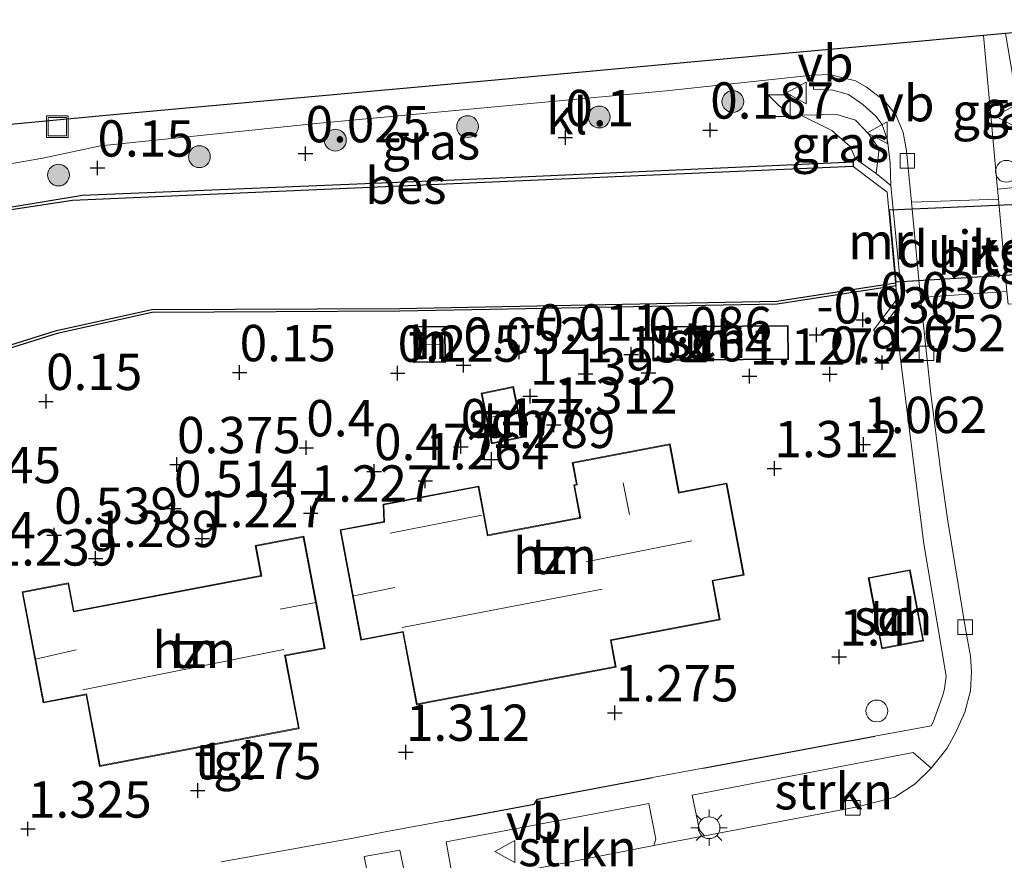
# Model space of a CAD drawing. Units: metres. Extents: x 153017 to 160004, y 539262 to 543751.
# Drawn here: x 153313 to 153381, y 543582 to 543640 of the extents above; entities that cross this region are included whole.
import ezdxf
from ezdxf.enums import TextEntityAlignment as Align

# ---------------------------------------------------------------- set-up
doc = ezdxf.new("R2010")
doc.units = ezdxf.units.M
doc.linetypes.add('IE-TERREINAFSCHEIDING', pattern=[10, 8, -2])
doc.layers.get('0').update_dxf_attribs({"lineweight": 25})
for name, color, linetype, lineweight in [('B-ME-GR-BOOM-S-B1', 93, 'Continuous', 18), ('B-ME-GR-STRUIKEN-GV-B6', 93, 'Continuous', 18), ('B-ME-GW-KRUINLIJN-L-B1', 93, 'Continuous', 18), ('B-ME-GW-TEENLIJN-L-B1', 93, 'Continuous', 18), ('B-ME-IE-GRASLAND-GV-B6', 93, 'Continuous', 18), ('B-ME-IE-GRONDWERKLIJN-GROND_INGERICHT-GV-B6', 253, 'Continuous', 18), ('B-ME-IE-INRICHTINGSELEMENT-S-B1', 253, 'Continuous', 18), ('B-ME-IE-MEUBILAIR_WEGMEUBILAIR-LICHTMAST-S-B1', 8, 'Continuous', 18), ('B-ME-IE-TERREINAFSCHEIDING-RASTERHEKWERK-L-B1', 8, 'IE-TERREINAFSCHEIDING', 18), ('B-ME-KG-KADASTRAAL-DAKRAND-L-B1', 13, 'Continuous', 18), ('B-ME-KG-KADASTRAAL-NOKLIJN-L-B1', 13, 'Continuous', 18), ('B-ME-MW-MUUR-GV-B6', 8, 'IE-TERREINAFSCHEIDING-KUNSTMATIG', 18), ('B-ME-OG-BEBOUWING-GV-B6', 173, 'Continuous', 18), ('B-ME-OG-WATER-GV-B6', 153, 'Continuous', 18), ('B-ME-VH-VERH_SOORT-BITUMEN-GV-B6', 8, 'IE-TERREINAFSCHEIDING-NATUURLIJK-HOUTWAL', 18), ('B-ME-VH-VERH_SOORT-KLINKERS-GV-B6', 8, 'IE-TERREINAFSCHEIDING-NATUURLIJK-HOUTWAL', 18), ('B-ME-VH-VERH_SOORT-TEGELS-GV-B6', 8, 'Continuous', 18), ('B-ME-VV-KOLK-S-B1', 8, 'Continuous', 18), ('B-ME-VW-MEUBILAIR_WEGMEUBILAIR-VERKEERSBORD-S-B1', 8, 'Continuous', 18)]:
    doc.layers.add(name, color=color, linetype=linetype, lineweight=lineweight)
for name, color, linetype in [('B-ME-GW-HOOGTEPUNT-S-B1', 10, 'Continuous'), ('B-ME-IE-TERREINAFSCHEIDING-HAAG-L-B1', 10, 'Continuous'), ('B-ME-KG-KADASTRAAL-OPNAMEDTMGRENS-L-B1', 10, 'Continuous'), ('B-ME-KW-DUIKER-GV-B6', 10, 'Continuous'), ('B-ME-OB-BESCHOEIING-GV-B6', 10, 'Continuous')]:
    doc.layers.add(name, color=color, linetype=linetype)
doc.styles.add('NLCS-ISO', font='NLCS-ISO.TTF')
doc.linetypes.add('IE-TERREINAFSCHEIDING-KUNSTMATIG', pattern='A,4,[82,NLCS.SHX,S=0.75,R=90,X=0,Y=0],4,-2', length=10)
doc.linetypes.add('IE-TERREINAFSCHEIDING-NATUURLIJK-HOUTWAL', pattern='A,7,-1.5,[67,NLCS.SHX,S=0.75,R=45,X=0,Y=0],-1.5,7,-1.5,[70,NLCS.SHX,S=0.75,R=0,X=0,Y=0],-1.5', length=20)

# ---------------------------------------------------------------- blocks, each defined once
blk = doc.blocks.new('hoogtepunt')
for p, q in [((-0.5, 0), (0.5, 0)), ((0, 0.5), (0, -0.5))]:
    blk.add_line(p, q)
blk = doc.blocks.new('boom')
h = blk.add_hatch(color=256)
edge = h.paths.add_edge_path()
edge.add_arc((0, 0), 0.75, 0, 360)
blk.add_circle((0, 0), 0.75)
blk = doc.blocks.new('kast')
blk.add_line((-0.75, -0.75), (0.75, 0.75))
blk.add_lwpolyline([(-0.75, 0.75), (0.75, 0.75), (0.75, -0.75), (-0.75, -0.75)], close=True)
blk = doc.blocks.new('lantaarnpaal')
for p, q in [((-0.884, 0.884), (-0.53, 0.53)), ((0, 0.75), (0, 1.25)), ((0.53, 0.53), (0.884, 0.884)), ((-0.75, 0), (-1.25, 0)), ((0.75, 0), (1.25, 0)), ((-0.53, -0.53), (-0.884, -0.884)), ((0.53, -0.53), (0.884, -0.884)), ((0, -0.75), (0, -1.25))]:
    blk.add_line(p, q)
blk.add_circle((0, 0), 0.75)
blk = doc.blocks.new('kolk')
blk.add_lwpolyline([(-0.5, -0.5), (0.5, -0.5), (0.5, 0.5), (-0.5, 0.5)], close=True)
blk = doc.blocks.new('dtb')
blk.add_circle((0, 0), 0.75)
blk = doc.blocks.new('put')
for p, q in [((0.75, 0.75), (-0.75, 0.75)), ((-0.75, 0.75), (-0.75, -0.75)), ((0.75, -0.75), (0.75, 0.75)), ((-0.75, -0.75), (0.75, -0.75))]:
    blk.add_line(p, q)
blk.add_lwpolyline([(-0.625, 0.625), (0.625, 0.625), (0.625, -0.625), (-0.625, -0.625)], close=True)
blk = doc.blocks.new('verkeersbord')
for p, q in [((0, 0.75), (-0.75, -0.625)), ((0.75, -0.625), (0, 0.75)), ((-0.75, -0.625), (0.75, -0.625))]:
    blk.add_line(p, q)

msp = doc.modelspace()

# ---------------------------------------------------------------- linework, layer by layer
at = {"layer": 'B-ME-GR-STRUIKEN-GV-B6'}
for points in [[(153375.562, 543588.375, 1.337), (153374.459, 543587.293, 1.331), (153373.062, 543586.378, 1.33), (153370.493, 543585.713, 1.315), (153359.963, 543583.714, 1.339), (153359.612, 543584.112, 1.262), (153359.103, 543586.526, 1.337), (153366.365, 543587.916, 1.375), (153374.328, 543589.459, 1.35), (153375.562, 543588.375, 1.337)], [(153356.471, 543583.051, 1.346), (153356.248, 543583.007, 1.346), (153342.985, 543580.404, 1.351), (153342.639, 543580.756, 1.373), (153342.16, 543583.296, 1.373), (153356.118, 543585.936, 1.346), (153356.612, 543583.494, 1.346), (153356.471, 543583.051, 1.346)], [(153339.368, 543579.694, 1.353), (153337.207, 543579.271, 1.352), (153337.026, 543579.77, 1.365), (153336.526, 543582.305, 1.365), (153338.989, 543582.735, 1.378), (153339.556, 543579.988, 1.353), (153339.368, 543579.694, 1.353)]]:
    msp.add_polyline3d(points, dxfattribs=at)
at = {"layer": 'B-ME-GW-KRUINLIJN-L-B1'}
msp.add_polyline3d([(153366.594, 543633.309, 0.416), (153369.064, 543633.367, 0.628), (153370.36, 543632.976, 0.728), (153371.239, 543632.038, 0.816), (153371.981, 543630.986, 0.903), (153371.783, 543629.288, 0.966)], dxfattribs=at)
at = {"layer": 'B-ME-GW-TEENLIJN-L-B1'}
msp.add_polyline3d([(153370.348, 543630.301, 0.003), (153369.989, 543631.148, 0.19), (153368.728, 543632.26, 0.316), (153366.594, 543633.309, 0.416)], dxfattribs=at)
at = {"layer": 'B-ME-IE-GRASLAND-GV-B6'}
for points in [[(153381.287, 543628.323, 1), (153380.124, 543628.21, 0.929), (153379.156, 543638.802, 0.643), (153380.667, 543638.94, 0.577), (153381.161, 543636.108, 0.638), (153381.596, 543631.025, 0.712), (153381.287, 543628.323, 1)], [(153309.467, 543629.511, 0.465), (153314.41, 543630.364, 0.264), (153318.365, 543631.197, 0.15), (153333.216, 543632.732, 0.087), (153357.317, 543634.992, 0.225), (153367.386, 543636.056, 0.531), (153367.462, 543635.112, 0.562), (153368.8, 543635.04, 0.64), (153369.866, 543634.733, 0.726), (153370.851, 543634.053, 0.76), (153371.752, 543633.246, 0.841), (153372.185, 543632.664, 0.882), (153372.558, 543631.566, 0.911), (153372.732, 543630.032, 0.977), (153372.785, 543628.477, 1.041)], [(153372.785, 543628.477, 1.041), (153371.783, 543629.288, 0.966), (153371.981, 543630.986, 0.903), (153371.239, 543632.038, 0.816), (153370.36, 543632.976, 0.728), (153369.064, 543633.367, 0.628), (153366.594, 543633.309, 0.416), (153368.728, 543632.26, 0.316), (153369.989, 543631.148, 0.19), (153370.348, 543630.301, 0.003), (153370.19, 543630.112, -0.038), (153343.266, 543628.886, -0.094), (153317.134, 543627.802, -0.121), (153311.988, 543626.96, -0.079)], [(153371.783, 543629.288, 0.966), (153370.348, 543630.301, 0.003), (153369.989, 543631.148, 0.19), (153368.728, 543632.26, 0.316), (153366.594, 543633.309, 0.416), (153369.064, 543633.367, 0.628), (153370.36, 543632.976, 0.728), (153371.239, 543632.038, 0.816), (153371.981, 543630.986, 0.903), (153371.783, 543629.288, 0.966)]]:
    msp.add_polyline3d(points, dxfattribs=at)
at = {"layer": 'B-ME-IE-GRONDWERKLIJN-GROND_INGERICHT-GV-B6'}
for points in [[(153240.335, 543571.224, 1.331), (153237.579, 543584.918, 0.68), (153236.996, 543587.319, 0.382), (153236.202, 543590.586, -0.025), (153246.779, 543594.689, -0.044), (153247.515, 543594.959, -0.044), (153265.634, 543601.604, -0.045), (153271.346, 543603.698, -0.045), (153271.478, 543603.741, -0.044), (153285.606, 543608.346, 0.099), (153293.084, 543611.217, 0.01), (153294.545, 543611.777, -0.019), (153315.386, 543618.29, -0.055), (153321.924, 543619.743, -0.1), (153338.976, 543619.817, -0.056), (153364.952, 543620.314, -0.144), (153373.12, 543621.567, -0.069), (153373.213, 543620.668, -0.038), (153371.587, 543618.518, -0.035), (153371.845, 543618.242, 0.3), (153372.512, 543619.111, 0.741)], [(153372.512, 543619.111, 0.741), (153373.039, 543619.799, 1.09), (153375.053, 543603.817, 1.307), (153376.603, 543594.704, 1.448), (153376.486, 543593.823, 1.445), (153376.344, 543593.331, 1.445), (153375.697, 543591.538, 1.447), (153375.551, 543591.293, 1.447), (153371.692, 543590.576, 1.434), (153360.082, 543588.421, 1.397), (153359.837, 543588.375, 1.397), (153356.37, 543587.727, 1.41), (153348.461, 543586.248, 1.438), (153348.224, 543585.9, 1.415), (153342.34, 543584.802, 1.402), (153337.961, 543583.984, 1.392), (153335.763, 543583.56, 1.427), (153326.679, 543581.919, 1.418)], [(153342.103, 543618.799, 0.278), (153339.933, 543618.778, 0.278), (153339.956, 543616.279, 0.278), (153342.127, 543616.299, 0.278), (153342.103, 543618.799, 0.278)], [(153356.385, 543618.763, -0.118), (153356.407, 543616.42, -0.118), (153365.737, 543616.501, -0.118), (153365.716, 543618.844, -0.118), (153356.385, 543618.763, -0.118)], [(153347.506, 543611.156, 1.26), (153346.795, 543614.629, 1.26), (153344.58, 543614.175, 1.26), (153345.292, 543610.702, 1.26), (153347.506, 543611.156, 1.26)], [(153353.867, 543595.329, 1.261), (153353.537, 543597.167, 1.261), (153361.034, 543598.584, 1.261), (153360.529, 543601.255, 1.261), (153362.686, 543601.662, 1.261), (153361.49, 543607.989, 1.261), (153358.207, 543607.369, 1.261), (153357.581, 543610.683, 1.261), (153350.853, 543609.411, 1.261), (153351.138, 543607.906, 1.261), (153350.947, 543607.87, 1.261), (153351.371, 543605.625, 1.261), (153345.048, 543604.43, 1.261), (153344.412, 543607.791, 1.261), (153337.825, 543606.546, 1.261), (153337.876, 543605.353, 1.261), (153334.867, 543604.785, 1.261), (153336.304, 543597.179, 1.261), (153339.179, 543597.722, 1.261), (153340.123, 543592.731, 1.261), (153353.867, 543595.329, 1.261)], [(153331.981, 543591.092, 1.263), (153332.049, 543591.105, 1.263), (153331.099, 543596.1, 1.263), (153333.832, 543596.62, 1.263), (153332.366, 543604.33, 1.263), (153329.029, 543603.696, 1.263), (153329.42, 543601.637, 1.263), (153316.544, 543599.189, 1.263), (153316.177, 543601.123, 1.263), (153312.966, 543600.512, 1.263), (153314.421, 543592.864, 1.263), (153317.374, 543593.425, 1.263), (153318.312, 543588.492, 1.263), (153331.981, 543591.092, 1.263)], [(153372.156, 543596.589, 1.404), (153375.035, 543597.137, 1.404), (153374.104, 543602.029, 1.404), (153371.224, 543601.481, 1.404), (153372.156, 543596.589, 1.404)]]:
    msp.add_polyline3d(points, dxfattribs=at)
at = {"layer": 'B-ME-IE-TERREINAFSCHEIDING-HAAG-L-B1'}
for points in [[(153359.837, 543588.375, 1.397), (153360.082, 543588.421, 1.397), (153371.692, 543590.576, 1.434)], [(153342.34, 543584.802, 1.402), (153348.224, 543585.9, 1.415), (153348.461, 543586.248, 1.438), (153356.37, 543587.727, 1.41)]]:
    msp.add_polyline3d(points, dxfattribs=at)
at = {"layer": 'B-ME-IE-TERREINAFSCHEIDING-RASTERHEKWERK-L-B1'}
msp.add_polyline3d([(153371.783, 543629.288, 0.966), (153372.785, 543628.477, 1.041), (153373.565, 543620.504, 1.077), (153373.039, 543619.799, 1.09), (153372.512, 543619.111, 0.741)], dxfattribs=at)
at = {"layer": 'B-ME-KG-KADASTRAAL-DAKRAND-L-B1'}
for points in [[(153342.076, 543616.349, 1.929), (153340.006, 543616.329, 1.928), (153339.983, 543618.728, 1.904), (153342.054, 543618.748, 1.969), (153342.076, 543616.349, 1.929)], [(153365.686, 543616.55, 1.042), (153356.457, 543616.47, 1.165), (153356.436, 543618.713, 1.041), (153365.667, 543618.793, 1.044), (153365.686, 543616.55, 1.042)], [(153345.331, 543610.761, 3.144), (153344.639, 543614.136, 3.07), (153346.756, 543614.57, 3.088), (153347.447, 543611.195, 3.197), (153345.331, 543610.761, 3.144)], [(153353.809, 543595.369, 4.237), (153340.162, 543592.79, 4.22), (153339.219, 543597.78, 3.708), (153336.344, 543597.237, 3.62), (153334.925, 543604.745, 2.209), (153337.928, 543605.31, 2.219), (153337.879, 543606.505, 3.652), (153344.372, 543607.733, 3.669), (153345.008, 543604.372, 4.161), (153351.43, 543605.585, 4.725), (153351.005, 543607.83, 4.434), (153351.196, 543607.866, 4.432), (153350.912, 543609.372, 4.065), (153357.541, 543610.625, 4.264), (153358.168, 543607.31, 4.854), (153361.45, 543607.931, 4.825), (153362.627, 543601.702, 4.926), (153360.471, 543601.294, 4.946), (153360.975, 543598.624, 4.381), (153353.479, 543597.207, 4.669), (153353.809, 543595.369, 4.237)], [(153318.351, 543588.551, 4.254), (153317.413, 543593.484, 3.664), (153314.46, 543592.922, 3.655), (153313.025, 543600.472, 2.283), (153316.137, 543601.064, 2.269), (153316.504, 543599.131, 4.186), (153329.478, 543601.598, 3.973), (153329.087, 543603.656, 2.206), (153332.326, 543604.272, 2.219), (153333.774, 543596.66, 3.731), (153331.041, 543596.14, 3.789), (153331.991, 543591.144, 4.229), (153331.971, 543591.14, 4.226), (153318.351, 543588.551, 4.254)], [(153372.195, 543596.648, 4.231), (153371.283, 543601.441, 4.208), (153374.064, 543601.971, 4.208), (153374.977, 543597.177, 4.208), (153372.195, 543596.648, 4.231)]]:
    msp.add_polyline3d(points, dxfattribs=at)
at = {"layer": 'B-ME-KG-KADASTRAAL-NOKLIJN-L-B1'}
for p, q in [((153341.845, 543617.557, 2.378), (153340.157, 543617.49, 2.39)), ((153347.007, 543612.873, 3.503), (153345.181, 543612.504, 3.503)), ((153354.358, 543608.018, 7.08), (153354.783, 543605.82, 7.068)), ((153338.312, 543604.541, 5.994), (153344.622, 543605.774, 5.978)), ((153351.818, 543602.571, 9.83), (153359.074, 543604.029, 9.703)), ((153338.631, 543600.796, 6.806), (153335.812, 543600.242, 6.823)), ((153352.912, 543600.685, 9.675), (153339.13, 543598.05, 9.645)), ((153330.739, 543599.31, 6.738), (153333.185, 543599.771, 6.773)), ((153316.685, 543596.514, 6.826), (153313.885, 543595.874, 6.821)), ((153317.161, 543593.761, 9.676), (153330.998, 543596.538, 9.593))]:
    msp.add_line(p, q, dxfattribs=at)
at = {"layer": 'B-ME-KG-KADASTRAAL-OPNAMEDTMGRENS-L-B1'}
msp.add_polyline3d([(153472.852, 543628.327, -0.35), (153427.342, 543634.675, -0.35), (153426.299, 543634.821, -0.191), (153422.471, 543635.355, -0.068), (153422.292, 543635.38, -0.063), (153420.974, 543634.973, -0.122), (153419.291, 543634.452, -0.198), (153418.51, 543634.211, -0.35), (153392.974, 543626.318, -0.35), (153390.964, 543639.882, -0.35), (153383.588, 543639.207, -0.35), (153383.388, 543639.189, -0.031), (153380.667, 543638.94, 0.577), (153379.156, 543638.802, 0.643), (153371.914, 543638.14, 0.818), (153366.01, 543637.6, 0.432), (153344.792, 543635.66, 0.101), (153319.749, 543633.371, 0.141), (153310.429, 543632.519, 0.431)], dxfattribs=at)
at = {"layer": 'B-ME-KW-DUIKER-GV-B6'}
msp.add_polyline3d([(153382.102, 543622.369, -0.35), (153373.156, 543621.831, -0.35), (153372.687, 543626.802, -0.35), (153381.633, 543627.189, -0.35), (153382.102, 543622.369, -0.35)], dxfattribs=at)
at = {"layer": 'B-ME-MW-MUUR-GV-B6'}
msp.add_polyline3d([(153371.783, 543629.288, 0.966), (153372.785, 543628.477, 1.041), (153373.565, 543620.504, 1.077), (153373.039, 543619.799, 1.09), (153372.512, 543619.111, 0.741), (153371.845, 543618.242, 0.3), (153371.587, 543618.518, -0.035), (153373.213, 543620.668, -0.038), (153373.12, 543621.567, -0.069), (153373.11, 543621.778, -0.35), (153372.524, 543628.005, -0.35), (153371.681, 543628.665, -0.35), (153370.195, 543629.783, -0.35), (153370.19, 543630.112, -0.038), (153370.348, 543630.301, 0.003), (153371.783, 543629.288, 0.966)], dxfattribs=at)
at = {"layer": 'B-ME-OB-BESCHOEIING-GV-B6'}
for points in [[(153370.195, 543629.783, -0.35), (153343.222, 543628.608, -0.35), (153316.432, 543627.444, -0.35), (153311.923, 543626.747, -0.35), (153311.988, 543626.96, -0.079), (153317.134, 543627.802, -0.121), (153343.266, 543628.886, -0.094), (153370.19, 543630.112, -0.038), (153370.195, 543629.783, -0.35)], [(153294.479, 543611.966, -0.35), (153315.335, 543618.483, -0.35), (153321.902, 543619.943, -0.35), (153338.973, 543620.017, -0.35), (153364.935, 543620.513, -0.35), (153373.11, 543621.778, -0.35), (153373.12, 543621.567, -0.069), (153364.952, 543620.314, -0.144), (153338.976, 543619.817, -0.056), (153321.924, 543619.743, -0.1), (153315.386, 543618.29, -0.055), (153294.545, 543611.777, -0.019)]]:
    msp.add_polyline3d(points, dxfattribs=at)
at = {"layer": 'B-ME-OG-BEBOUWING-GV-B6'}
for points in [[(153342.103, 543618.799, 0.278), (153342.127, 543616.299, 0.278), (153339.956, 543616.279, 0.278), (153339.933, 543618.778, 0.278), (153342.103, 543618.799, 0.278)], [(153356.385, 543618.763, -0.118), (153365.716, 543618.844, -0.118), (153365.737, 543616.501, -0.118), (153356.407, 543616.42, -0.118), (153356.385, 543618.763, -0.118)], [(153347.506, 543611.156, 1.26), (153345.292, 543610.702, 1.26), (153344.58, 543614.175, 1.26), (153346.795, 543614.629, 1.26), (153347.506, 543611.156, 1.26)], [(153353.867, 543595.329, 1.261), (153340.123, 543592.731, 1.261), (153339.179, 543597.722, 1.261), (153336.304, 543597.179, 1.261), (153334.867, 543604.785, 1.261), (153337.876, 543605.353, 1.261), (153337.825, 543606.546, 1.261), (153344.412, 543607.791, 1.261), (153345.048, 543604.43, 1.261), (153351.371, 543605.625, 1.261), (153350.947, 543607.87, 1.261), (153351.138, 543607.906, 1.261), (153350.853, 543609.411, 1.261), (153357.581, 543610.683, 1.261), (153358.207, 543607.369, 1.261), (153361.49, 543607.989, 1.261), (153362.686, 543601.662, 1.261), (153360.529, 543601.255, 1.261), (153361.034, 543598.584, 1.261), (153353.537, 543597.167, 1.261), (153353.867, 543595.329, 1.261)], [(153331.981, 543591.092, 1.263), (153318.312, 543588.492, 1.263), (153317.374, 543593.425, 1.263), (153314.421, 543592.864, 1.263), (153312.966, 543600.512, 1.263), (153316.177, 543601.123, 1.263), (153316.544, 543599.189, 1.263), (153329.42, 543601.637, 1.263), (153329.029, 543603.696, 1.263), (153332.366, 543604.33, 1.263), (153333.832, 543596.62, 1.263), (153331.099, 543596.1, 1.263), (153332.049, 543591.105, 1.263), (153331.981, 543591.092, 1.263)], [(153372.156, 543596.589, 1.404), (153371.224, 543601.481, 1.404), (153374.104, 543602.029, 1.404), (153375.035, 543597.137, 1.404), (153372.156, 543596.589, 1.404)]]:
    msp.add_polyline3d(points, dxfattribs=at)
at = {"layer": 'B-ME-OG-WATER-GV-B6'}
msp.add_polyline3d([(153301.82, 543625.096, -0.35), (153303.81, 543628.13, -0.35), (153304.384, 543628.236, -0.35), (153308.799, 543629.055, -0.35), (153309.313, 543629.151, -0.35), (153311.923, 543626.747, -0.35), (153316.432, 543627.444, -0.35), (153343.222, 543628.608, -0.35), (153370.195, 543629.783, -0.35), (153371.681, 543628.665, -0.35), (153372.524, 543628.005, -0.35), (153373.11, 543621.778, -0.35), (153364.935, 543620.513, -0.35), (153338.973, 543620.017, -0.35), (153321.902, 543619.943, -0.35), (153315.335, 543618.483, -0.35), (153294.479, 543611.966, -0.35), (153285.54, 543608.535, -0.35), (153271.28, 543603.887, -0.35), (153246.709, 543594.876, -0.35), (153229.173, 543588.075, -0.35), (153224.894, 543588.085, -0.35)], dxfattribs=at)
at = {"layer": 'B-ME-VH-VERH_SOORT-BITUMEN-GV-B6'}
msp.add_polyline3d([(153380.767, 543621.176, 1.118), (153374.817, 543620.756, 1.085), (153374.199, 543627.326, 0.972), (153380.185, 543627.54, 0.947), (153380.767, 543621.176, 1.118)], dxfattribs=at)
at = {"layer": 'B-ME-VH-VERH_SOORT-KLINKERS-GV-B6'}
for points in [[(153310.429, 543632.519, 0.431), (153319.749, 543633.371, 0.141), (153344.792, 543635.66, 0.101), (153366.01, 543637.6, 0.432), (153371.914, 543638.14, 0.818), (153379.156, 543638.802, 0.643), (153380.124, 543628.21, 0.929)], [(153380.124, 543628.21, 0.929), (153380.185, 543627.54, 0.947), (153374.199, 543627.326, 0.972), (153373.867, 543630.86, 0.911), (153373.638, 543632.128, 0.92), (153373.132, 543633.333, 0.923), (153372.353, 543634.302, 0.853), (153371.11, 543635.247, 0.735), (153370.353, 543635.677, 0.689), (153368.556, 543636.1, 0.635), (153367.523, 543636.07, 0.535), (153367.386, 543636.056, 0.531), (153357.317, 543634.992, 0.225), (153333.216, 543632.732, 0.087), (153318.365, 543631.197, 0.15), (153314.41, 543630.364, 0.264), (153309.467, 543629.511, 0.465)], [(153342.985, 543580.404, 1.351), (153356.248, 543583.007, 1.346), (153356.471, 543583.051, 1.346), (153359.963, 543583.714, 1.339), (153370.493, 543585.713, 1.315), (153373.062, 543586.378, 1.33), (153374.459, 543587.293, 1.331), (153375.562, 543588.375, 1.337), (153376.657, 543589.753, 1.36), (153377.287, 543590.896, 1.374), (153377.883, 543592.226, 1.4), (153378.263, 543593.687, 1.395), (153378.342, 543595.003, 1.38), (153378.276, 543596.074, 1.361), (153377.922, 543597.972, 1.353), (153376.713, 543605.381, 1.273), (153376.211, 543608.92, 1.201), (153375.546, 543614.144, 1.149), (153374.817, 543620.756, 1.085), (153380.767, 543621.176, 1.118)]]:
    msp.add_polyline3d(points, dxfattribs=at)
at = {"layer": 'B-ME-VH-VERH_SOORT-TEGELS-GV-B6'}
for points in [[(153326.679, 543581.919, 1.418), (153335.763, 543583.56, 1.427), (153337.961, 543583.984, 1.392), (153342.34, 543584.802, 1.402), (153348.224, 543585.9, 1.415), (153348.461, 543586.248, 1.438), (153356.37, 543587.727, 1.41), (153359.837, 543588.375, 1.397), (153360.082, 543588.421, 1.397), (153371.692, 543590.576, 1.434), (153375.551, 543591.293, 1.447), (153375.697, 543591.538, 1.447), (153376.344, 543593.331, 1.445), (153376.486, 543593.823, 1.445), (153376.603, 543594.704, 1.448), (153375.053, 543603.817, 1.307), (153373.039, 543619.799, 1.09), (153373.565, 543620.504, 1.077), (153372.785, 543628.477, 1.041), (153372.732, 543630.032, 0.977), (153372.558, 543631.566, 0.911), (153372.185, 543632.664, 0.882), (153371.752, 543633.246, 0.841), (153370.851, 543634.053, 0.76), (153369.866, 543634.733, 0.726), (153368.8, 543635.04, 0.64), (153367.462, 543635.112, 0.562), (153367.386, 543636.056, 0.531), (153367.523, 543636.07, 0.535), (153368.556, 543636.1, 0.635), (153370.353, 543635.677, 0.689), (153371.11, 543635.247, 0.735), (153372.353, 543634.302, 0.853), (153373.132, 543633.333, 0.923), (153373.638, 543632.128, 0.92), (153373.867, 543630.86, 0.911), (153374.199, 543627.326, 0.972)], [(153382.032, 543620.343, 1.042), (153380.865, 543620.317, 1.118), (153380.767, 543621.176, 1.118), (153380.185, 543627.54, 0.947), (153380.124, 543628.21, 0.929), (153381.287, 543628.323, 1), (153382.032, 543620.343, 1.042)], [(153374.199, 543627.326, 0.972), (153374.817, 543620.756, 1.085), (153375.546, 543614.144, 1.149), (153376.211, 543608.92, 1.201), (153376.713, 543605.381, 1.273), (153377.922, 543597.972, 1.353), (153378.276, 543596.074, 1.361), (153378.342, 543595.003, 1.38), (153378.263, 543593.687, 1.395), (153377.883, 543592.226, 1.4), (153377.287, 543590.896, 1.374), (153376.657, 543589.753, 1.36), (153375.562, 543588.375, 1.337), (153374.328, 543589.459, 1.35), (153366.365, 543587.916, 1.375), (153359.103, 543586.526, 1.337), (153359.612, 543584.112, 1.262), (153359.963, 543583.714, 1.339), (153356.471, 543583.051, 1.346), (153356.612, 543583.494, 1.346), (153356.118, 543585.936, 1.346), (153342.16, 543583.296, 1.373), (153342.639, 543580.756, 1.373)], [(153339.556, 543579.988, 1.353), (153338.989, 543582.735, 1.378), (153336.526, 543582.305, 1.365), (153337.026, 543579.77, 1.365)]]:
    msp.add_polyline3d(points, dxfattribs=at)

# ---------------------------------------------------------------- block references
at = {"layer": 'B-ME-GR-BOOM-S-B1', "rotation": 90}
for p in [(153361.906, 543634.245, 0.375), (153352.711, 543633.186, 0.162), (153343.645, 543632.522, 0.029), (153334.538, 543631.591, -0.064), (153325.177, 543630.456, 0.016), (153315.477, 543629.189, 0.117)]:
    msp.add_blockref('boom', p, dxfattribs=at)
at = {"layer": 'B-ME-GW-HOOGTEPUNT-S-B1', "rotation": 90}
for p in [(153350.375, 543631.773, 0.1), (153350.375, 543631.773, 0.1), (153360.349, 543632.291, 0.187), (153360.349, 543632.291, 0.187), (153332.488, 543630.664, 0.025), (153332.488, 543630.664, 0.025), (153318.166, 543629.68, 0.15), (153318.166, 543629.68, 0.15), (153370.863, 543619.234, -0.036), (153370.863, 543619.234, -0.036), (153367.657, 543618.194, -0.036), (153367.657, 543618.194, -0.036), (153347.192, 543617.017, -0.011), (153347.192, 543617.017, -0.011), (153354.904, 543616.841, -0.086), (153354.904, 543616.841, -0.086), (153343.361, 543616.105, 0.052), (153343.361, 543616.105, 0.052), (153372.175, 543616.279, 1.052), (153372.175, 543616.279, 1.052), (153327.949, 543615.598, 0.15), (153327.949, 543615.598, 0.15), (153338.825, 543615.559, 0.225), (153338.825, 543615.559, 0.225), (153351.765, 543615.517, 1.152), (153351.765, 543615.517, 1.152), (153356.1, 543615.581, 1.164), (153356.1, 543615.581, 1.164), (153368.585, 543615.491, 0.927), (153368.585, 543615.491, 0.927), (153363.056, 543615.353, 1.127), (153363.056, 543615.353, 1.127), (153314.622, 543613.618, 0.15), (153314.622, 543613.618, 0.15), (153347.946, 543613.978, 1.139), (153347.946, 543613.978, 1.139), (153349.579, 543611.994, 1.312), (153349.579, 543611.994, 1.312), (153332.539, 543610.428, 0.4), (153332.539, 543610.428, 0.4), (153343.173, 543610.497, 0.477), (153343.173, 543610.497, 0.477), (153370.89, 543610.653, 1.062), (153370.89, 543610.653, 1.062), (153345.299, 543609.626, 1.289), (153345.299, 543609.626, 1.289), (153323.636, 543609.266, 0.375), (153323.636, 543609.266, 0.375), (153337.205, 543608.791, 0.477), (153337.205, 543608.791, 0.477), (153364.767, 543608.991, 1.312), (153364.767, 543608.991, 1.312), (153340.732, 543608.154, 1.264), (153340.732, 543608.154, 1.264), (153323.426, 543606.246, 0.514), (153323.426, 543606.246, 0.514), (153332.844, 543605.932, 1.227), (153332.844, 543605.932, 1.227), (153315.183, 543604.404, 0.539), (153315.183, 543604.404, 0.539), (153325.372, 543604.171, 1.227), (153325.372, 543604.171, 1.227), (153318.033, 543602.803, 1.289), (153318.033, 543602.803, 1.289), (153369.23, 543596.031, 1.4), (153369.23, 543596.031, 1.4), (153353.78, 543592.183, 1.275), (153353.78, 543592.183, 1.275), (153339.398, 543589.471, 1.312), (153339.398, 543589.471, 1.312), (153325.06, 543586.842, 1.275), (153325.06, 543586.842, 1.275), (153313.375, 543584.189, 1.325), (153313.375, 543584.189, 1.325)]:
    msp.add_blockref('hoogtepunt', p, dxfattribs=at)
at = {"layer": 'B-ME-IE-INRICHTINGSELEMENT-S-B1', "rotation": 90}
for name, p in [('kast', (153365.091, 543633.969, 0.456)), ('put', (153315.398, 543632.52, 0.266)), ('dtb', (153380.74, 543629.449, 0.858)), ('dtb', (153371.818, 543592.309, 1.434))]:
    msp.add_blockref(name, p, dxfattribs=at)
at = {"layer": 'B-ME-IE-MEUBILAIR_WEGMEUBILAIR-LICHTMAST-S-B1', "rotation": 90}
msp.add_blockref('lantaarnpaal', (153360.269, 543584.277, 1.346), dxfattribs=at)
at = {"layer": 'B-ME-VV-KOLK-S-B1', "rotation": 90}
for p in [(153373.922, 543630.168, 0.937), (153375.239, 543616.926, 1.122), (153377.903, 543598.084, 1.351), (153370.17, 543585.651, 1.316)]:
    msp.add_blockref('kolk', p, dxfattribs=at)
at = {"layer": 'B-ME-VW-MEUBILAIR_WEGMEUBILAIR-VERKEERSBORD-S-B1', "rotation": 90}
for p in [(153366.339, 543634.841, 0.523), (153380.747, 543633.252, 0.752), (153371.906, 543632.106, 0.934), (153346.269, 543582.64, 1.414)]:
    msp.add_blockref('verkeersbord', p, dxfattribs=at)

# ---------------------------------------------------------------- texts
at = {"layer": 'B-ME-GR-STRUIKEN-GV-B6', "ltscale": 0.2, "style": 'NLCS-ISO'}
for p in [(153368.8509, 543586.7861), (153351.213, 543582.8744)]:
    msp.add_text('strkn', height=2.5, dxfattribs=at).set_placement(p, align=Align.MIDDLE_CENTER)
at = {"layer": 'B-ME-GW-HOOGTEPUNT-S-B1', "ltscale": 0.2, "style": 'NLCS-ISO'}
for s, p in [('0.187', (153360.349, 543632.291, 0.187)), ('0.187', (153360.349, 543632.291, 0.187)), ('0.1', (153350.375, 543631.773, 0.1)), ('0.1', (153350.375, 543631.773, 0.1)), ('0.025', (153332.488, 543630.664, 0.025)), ('0.025', (153332.488, 543630.664, 0.025)), ('0.15', (153318.166, 543629.68, 0.15)), ('0.15', (153318.166, 543629.68, 0.15)), ('-0.036', (153370.863, 543619.234, -0.036)), ('-0.036', (153370.863, 543619.234, -0.036)), ('-0.036', (153367.657, 543618.194, -0.036)), ('-0.036', (153367.657, 543618.194, -0.036)), ('-0.011', (153347.192, 543617.017, -0.011)), ('-0.011', (153347.192, 543617.017, -0.011)), ('-0.086', (153354.904, 543616.841, -0.086)), ('-0.086', (153354.904, 543616.841, -0.086)), ('0.052', (153343.361, 543616.105, 0.052)), ('0.052', (153343.361, 543616.105, 0.052)), ('1.052', (153372.175, 543616.279, 1.052)), ('1.052', (153372.175, 543616.279, 1.052)), ('0.15', (153327.949, 543615.598, 0.15)), ('0.15', (153327.949, 543615.598, 0.15)), ('0.225', (153338.825, 543615.559, 0.225)), ('0.225', (153338.825, 543615.559, 0.225)), ('1.152', (153351.765, 543615.517, 1.152)), ('1.152', (153351.765, 543615.517, 1.152)), ('1.164', (153356.1, 543615.581, 1.164)), ('1.164', (153356.1, 543615.581, 1.164)), ('1.127', (153363.056, 543615.353, 1.127)), ('1.127', (153363.056, 543615.353, 1.127)), ('0.927', (153368.585, 543615.491, 0.927)), ('0.927', (153368.585, 543615.491, 0.927)), ('1.139', (153347.946, 543613.978, 1.139)), ('1.139', (153347.946, 543613.978, 1.139)), ('0.15', (153314.622, 543613.618, 0.15)), ('0.15', (153314.622, 543613.618, 0.15)), ('1.312', (153349.579, 543611.994, 1.312)), ('1.312', (153349.579, 543611.994, 1.312)), ('1.062', (153370.89, 543610.653, 1.062)), ('1.062', (153370.89, 543610.653, 1.062)), ('0.4', (153332.539, 543610.428, 0.4)), ('0.4', (153332.539, 543610.428, 0.4)), ('0.477', (153343.173, 543610.497, 0.477)), ('0.477', (153343.173, 543610.497, 0.477)), ('0.375', (153323.636, 543609.266, 0.375)), ('0.375', (153323.636, 543609.266, 0.375)), ('1.289', (153345.299, 543609.626, 1.289)), ('1.289', (153345.299, 543609.626, 1.289)), ('0.477', (153337.205, 543608.791, 0.477)), ('0.477', (153337.205, 543608.791, 0.477)), ('1.312', (153364.767, 543608.991, 1.312)), ('1.312', (153364.767, 543608.991, 1.312)), ('1.264', (153340.732, 543608.154, 1.264)), ('1.264', (153340.732, 543608.154, 1.264)), ('0.45', (153309.024, 543607.206, 0.45)), ('0.45', (153309.024, 543607.206, 0.45)), ('0.514', (153323.426, 543606.246, 0.514)), ('0.514', (153323.426, 543606.246, 0.514)), ('1.227', (153332.844, 543605.932, 1.227)), ('1.227', (153332.844, 543605.932, 1.227)), ('0.539', (153315.183, 543604.404, 0.539)), ('0.539', (153315.183, 543604.404, 0.539)), ('1.227', (153325.372, 543604.171, 1.227)), ('1.227', (153325.372, 543604.171, 1.227)), ('0.464', (153305.39, 543602.725, 0.464)), ('0.464', (153305.39, 543602.725, 0.464)), ('1.289', (153318.033, 543602.803, 1.289)), ('1.289', (153318.033, 543602.803, 1.289)), ('1.239', (153311.012, 543601.535, 1.239)), ('1.239', (153311.012, 543601.535, 1.239)), ('1.4', (153369.23, 543596.031, 1.4)), ('1.4', (153369.23, 543596.031, 1.4)), ('1.275', (153353.78, 543592.183, 1.275)), ('1.275', (153353.78, 543592.183, 1.275)), ('1.312', (153339.398, 543589.471, 1.312)), ('1.312', (153339.398, 543589.471, 1.312)), ('1.275', (153325.06, 543586.842, 1.275)), ('1.275', (153325.06, 543586.842, 1.275)), ('1.325', (153313.375, 543584.189, 1.325)), ('1.325', (153313.375, 543584.189, 1.325))]:
    msp.add_text(s, height=2.5, dxfattribs=at).set_placement(p, align=Align.BOTTOM_LEFT)
at = {"layer": 'B-ME-IE-GRASLAND-GV-B6', "ltscale": 0.2, "style": 'NLCS-ISO'}
for p in [(153380.376, 543633.575), (153382.369, 543633.756), (153341.126, 543631.508), (153369.2875, 543631.3275)]:
    msp.add_text('gras', height=2.5, dxfattribs=at).set_placement(p, align=Align.MIDDLE_CENTER)
at = {"layer": 'B-ME-IE-GRONDWERKLIJN-GROND_INGERICHT-GV-B6', "ltscale": 0.2, "style": 'NLCS-ISO'}
for p in [(153341.2444, 543617.7908), (153360.126, 543617.8582), (153346.3358, 543612.3636), (153349.6543, 543602.9865), (153372.935, 543598.765), (153324.8251, 543596.5198)]:
    msp.add_text('tn', height=2.5, dxfattribs=at).set_placement(p, align=Align.MIDDLE_CENTER)
at = {"layer": 'B-ME-KW-DUIKER-GV-B6', "ltscale": 0.2, "style": 'NLCS-ISO'}
msp.add_text('duiker', height=2.5, dxfattribs=at).set_placement((153378.336, 543624.112), align=Align.MIDDLE_CENTER)
at = {"layer": 'B-ME-MW-MUUR-GV-B6', "ltscale": 0.2, "style": 'NLCS-ISO'}
msp.add_text('mr', height=2.5, dxfattribs=at).set_placement((153372.08, 543624.6316), align=Align.MIDDLE_CENTER)
at = {"layer": 'B-ME-OB-BESCHOEIING-GV-B6', "ltscale": 0.2, "style": 'NLCS-ISO'}
msp.add_text('bes', height=2.5, dxfattribs=at).set_placement((153339.3939, 543628.4583), align=Align.MIDDLE_CENTER)
at = {"layer": 'B-ME-OG-BEBOUWING-GV-B6', "ltscale": 0.2, "style": 'NLCS-ISO'}
for s, p in [('sch', (153360.126, 543617.8582)), ('h', (153341.2444, 543617.7908)), ('sch', (153346.3358, 543612.3636)), ('hzn', (153349.6543, 543602.9865)), ('sch', (153372.935, 543598.765)), ('hzn', (153324.8251, 543596.5198))]:
    msp.add_text(s, height=2.5, dxfattribs=at).set_placement(p, align=Align.MIDDLE_CENTER)
at = {"layer": 'B-ME-VH-VERH_SOORT-BITUMEN-GV-B6', "ltscale": 0.2, "style": 'NLCS-ISO'}
msp.add_text('bit', height=2.5, dxfattribs=at).set_placement((153378.147, 543623.5948), align=Align.MIDDLE_CENTER)
at = {"layer": 'B-ME-VH-VERH_SOORT-KLINKERS-GV-B6', "ltscale": 0.2, "style": 'NLCS-ISO'}
msp.add_text('kl', height=2.5, dxfattribs=at).set_placement((153350.4745, 543633.2481), align=Align.MIDDLE_CENTER)
at = {"layer": 'B-ME-VH-VERH_SOORT-TEGELS-GV-B6', "ltscale": 0.2, "style": 'NLCS-ISO'}
for p in [(153381.0417, 543623.7503), (153326.9274, 543588.8552)]:
    msp.add_text('tgl', height=2.5, dxfattribs=at).set_placement(p, align=Align.MIDDLE_CENTER)
at = {"layer": 'B-ME-VW-MEUBILAIR_WEGMEUBILAIR-VERKEERSBORD-S-B1', "ltscale": 0.2, "style": 'NLCS-ISO'}
for p in [(153366.339, 543634.841, 0.523), (153371.906, 543632.106, 0.934), (153346.269, 543582.64, 1.414)]:
    msp.add_text('vb', height=2.5, dxfattribs=at).set_placement(p, align=Align.BOTTOM_LEFT)

doc.saveas('drawing.dxf')
